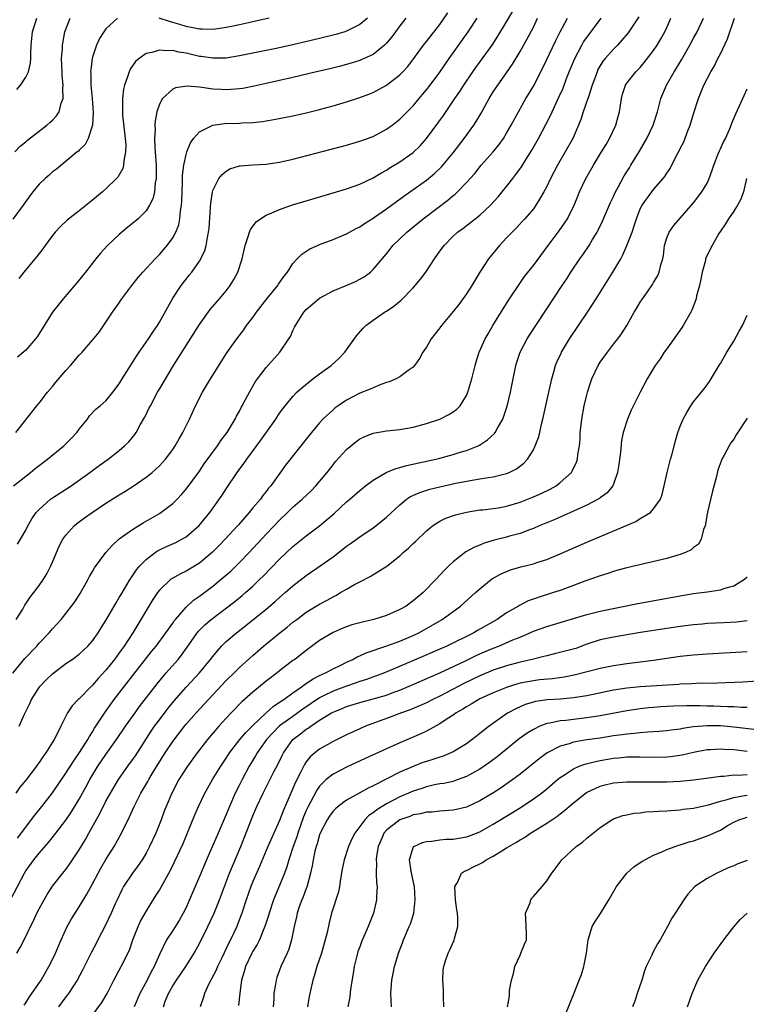
# Model space of a CAD drawing. Units: inches. Extents: x 2565000 to 2568000, y 1509000 to 1512000.
# Drawn here: x 2565936 to 2566045, y 1509397 to 1509545 of the extents above; entities that cross this region are included whole.
import ezdxf

# ---------------------------------------------------------------- set-up
doc = ezdxf.new("R2010")
doc.units = ezdxf.units.IN
doc.header["$MEASUREMENT"] = 0
doc.layers.add('LD25651509_2ft', color=73, linetype='Continuous')

msp = doc.modelspace()

# ---------------------------------------------------------------- linework, layer by layer
at = {"layer": 'LD25651509_2ft'}
for points, elevation in [([(2565935.49, 1509483), (2565938.66, 1509487), (2565939, 1509487.39), (2565940.24, 1509489), (2565941, 1509489.86), (2565941.5, 1509490.5), (2565943, 1509492.27), (2565943.7, 1509493), (2565945, 1509494.58), (2565945.43, 1509495), (2565947, 1509496.82), (2565947.97, 1509498.03), (2565949, 1509499.48), (2565950, 1509501), (2565951, 1509502.4), (2565951.4, 1509503), (2565952.89, 1509505), (2565953.81, 1509506.19), (2565954.52, 1509507), (2565956.35, 1509509), (2565957, 1509509.64), (2565958.17, 1509511), (2565959, 1509512.14), (2565959.46, 1509513), (2565959.9, 1509514.1), (2565960.08, 1509515), (2565960.19, 1509516.19), (2565960.34, 1509517), (2565960.38, 1509517.62), (2565960.41, 1509519), (2565960.46, 1509520.46), (2565960.48, 1509521.52), (2565960.67, 1509523), (2565961, 1509524.59), (2565961.12, 1509525), (2565961.64, 1509526.36), (2565962.13, 1509527), (2565963, 1509527.98), (2565965, 1509528.99), (2565966.77, 1509529.23), (2565969, 1509529.29), (2565969.33, 1509529.33), (2565971, 1509529.41), (2565972.44, 1509529.56), (2565973, 1509529.66), (2565974.16, 1509529.84), (2565977, 1509530.41), (2565979, 1509530.86), (2565981, 1509531.36), (2565983, 1509531.91), (2565985, 1509532.49), (2565987, 1509533.13), (2565988.35, 1509533.65), (2565989, 1509533.91), (2565991, 1509534.99), (2565993, 1509536.52), (2565993.47, 1509537), (2565994.19, 1509537.81), (2565995.34, 1509539.34), (2565996.56, 1509541), (2565997, 1509541.53), (2565999, 1509544.06), (2566000.2, 1509545.8)], 10034), ([(2565935.76, 1509466.24), (2565936.22, 1509467), (2565937, 1509468.36), (2565937.32, 1509469), (2565937.93, 1509470.07), (2565938.57, 1509471), (2565939, 1509471.47), (2565940.71, 1509473), (2565941, 1509473.21), (2565943.77, 1509475), (2565946.61, 1509477), (2565947.97, 1509478.03), (2565949.33, 1509479), (2565951, 1509480.31), (2565951.79, 1509481), (2565952.41, 1509481.59), (2565953.31, 1509482.69), (2565953.52, 1509483), (2565954.14, 1509484.14), (2565954.78, 1509485.22), (2565955, 1509485.7), (2565955.44, 1509486.56), (2565955.65, 1509487), (2565956.74, 1509489), (2565957, 1509489.45), (2565959.12, 1509493), (2565963, 1509499.17), (2565964.61, 1509501.39), (2565966.01, 1509503), (2565967, 1509504.21), (2565967.61, 1509505), (2565968.13, 1509505.87), (2565968.73, 1509507), (2565969.41, 1509509), (2565969.86, 1509511), (2565970.31, 1509512.31), (2565970.49, 1509513), (2565970.63, 1509513.37), (2565971.49, 1509514.51), (2565972.16, 1509515), (2565973, 1509515.52), (2565973.85, 1509515.85), (2565975, 1509516.37), (2565976.95, 1509517.05), (2565978.48, 1509517.52), (2565983, 1509518.85), (2565985, 1509519.46), (2565987, 1509520.18), (2565989, 1509521.11), (2565990.17, 1509521.83), (2565991, 1509522.27), (2565991.43, 1509522.57), (2565993, 1509523.52), (2565995, 1509524.91), (2565996.07, 1509525.93), (2565997.01, 1509527), (2565998.71, 1509529.29), (2565999.54, 1509530.46), (2566001.24, 1509533), (2566001.97, 1509534.03), (2566002.59, 1509535), (2566003.93, 1509537), (2566004.37, 1509537.63), (2566006.81, 1509541), (2566007.68, 1509542.32), (2566009, 1509544.48), (2566009.92, 1509546.08)], 10038), ([(2565934.73, 1509413), (2565936.79, 1509417), (2565937, 1509417.33), (2565938.21, 1509419), (2565939, 1509420), (2565940.4, 1509421.6), (2565941.51, 1509423), (2565943, 1509424.93), (2565943.84, 1509426.16), (2565945, 1509428.06), (2565946.03, 1509429.97), (2565946.57, 1509431), (2565947.8, 1509433), (2565949, 1509434.75), (2565950.59, 1509437), (2565951.94, 1509439), (2565953.36, 1509441), (2565954.05, 1509441.95), (2565956.65, 1509445.35), (2565958.04, 1509447), (2565959.8, 1509449), (2565960.34, 1509449.66), (2565961.18, 1509450.82), (2565962.83, 1509453.17), (2565963.81, 1509454.19), (2565964.75, 1509455), (2565968.3, 1509457.7), (2565969.41, 1509458.59), (2565969.9, 1509459), (2565971, 1509459.99), (2565972.06, 1509461), (2565972.53, 1509461.47), (2565975, 1509464.04), (2565977, 1509465.92), (2565979, 1509467.5), (2565981, 1509468.99), (2565983.15, 1509470.85), (2565985, 1509472.58), (2565985.51, 1509473), (2565987, 1509474.31), (2565987.86, 1509475), (2565989, 1509475.86), (2565990.96, 1509477), (2565992.41, 1509477.59), (2565993, 1509477.72), (2565993.98, 1509478.02), (2565998.39, 1509479), (2565999, 1509479.15), (2566001, 1509479.7), (2566002.02, 1509480.02), (2566003, 1509480.31), (2566004.75, 1509481), (2566004.92, 1509481.08), (2566006.14, 1509481.86), (2566007.18, 1509482.82), (2566007.3, 1509483), (2566007.63, 1509483.63), (2566008.43, 1509485), (2566008.6, 1509485.41), (2566009.08, 1509486.92), (2566009.6, 1509489), (2566010, 1509491), (2566010.37, 1509493), (2566010.5, 1509493.5), (2566011, 1509495), (2566012.05, 1509497), (2566012.42, 1509497.58), (2566017.3, 1509505), (2566017.99, 1509506.01), (2566018.62, 1509507), (2566019.97, 1509509), (2566020.41, 1509509.59), (2566021.36, 1509511), (2566021.86, 1509511.86), (2566022.56, 1509513), (2566022.71, 1509513.29), (2566023.36, 1509514.64), (2566024.56, 1509517.44), (2566025, 1509518.32), (2566025.31, 1509519), (2566025.72, 1509519.72), (2566026.61, 1509521.39), (2566027.37, 1509522.63), (2566027.61, 1509523), (2566028.88, 1509525.12), (2566029.98, 1509527), (2566030.94, 1509529), (2566031.59, 1509531), (2566032.11, 1509533), (2566032.91, 1509535), (2566034.08, 1509537), (2566034.44, 1509537.56), (2566035.2, 1509538.8), (2566036.44, 1509541), (2566037, 1509542.05), (2566037.53, 1509543), (2566038.49, 1509545)], 10050), ([(2565935.07, 1509446.93), (2565936.88, 1509449.12), (2565938.63, 1509451), (2565939, 1509451.43), (2565940.5, 1509453), (2565941, 1509453.59), (2565942.29, 1509455), (2565943, 1509455.88), (2565943.86, 1509457), (2565944.35, 1509457.65), (2565945.14, 1509458.86), (2565946.35, 1509461), (2565946.56, 1509461.44), (2565947, 1509462.16), (2565947.3, 1509462.7), (2565949, 1509464.99), (2565949.92, 1509466.08), (2565951, 1509467.04), (2565953, 1509468.48), (2565954.56, 1509469.44), (2565957, 1509470.85), (2565957.24, 1509471), (2565959, 1509472.34), (2565959.67, 1509473), (2565960.32, 1509473.68), (2565961, 1509474.48), (2565963, 1509477.21), (2565963.73, 1509478.27), (2565965.73, 1509481), (2565966.22, 1509481.78), (2565967.13, 1509483), (2565968.34, 1509485), (2565968.56, 1509485.44), (2565969, 1509486.2), (2565969.27, 1509486.73), (2565969.42, 1509487), (2565969.92, 1509487.92), (2565970.48, 1509489), (2565971.4, 1509490.6), (2565971.68, 1509491), (2565973, 1509492.73), (2565975.05, 1509495), (2565976.41, 1509497), (2565976.63, 1509497.37), (2565977, 1509498.27), (2565977.25, 1509498.75), (2565977.36, 1509499), (2565978.62, 1509501), (2565979, 1509501.4), (2565981, 1509503.08), (2565983, 1509504.17), (2565984.99, 1509504.99), (2565986.39, 1509505.61), (2565987, 1509505.92), (2565987.69, 1509506.31), (2565988.6, 1509507), (2565989, 1509507.37), (2565991, 1509509.74), (2565991.56, 1509510.44), (2565991.98, 1509511), (2565994.03, 1509513), (2565996.5, 1509515), (2566000.21, 1509517.79), (2566001, 1509518.45), (2566001.31, 1509518.69), (2566001.64, 1509519), (2566003, 1509520.4), (2566003.53, 1509521), (2566004.22, 1509521.78), (2566005.2, 1509523), (2566006.99, 1509525), (2566007.88, 1509526.12), (2566008.52, 1509527), (2566009, 1509527.79), (2566009.68, 1509529), (2566010.75, 1509531), (2566011.89, 1509533), (2566012.32, 1509533.68), (2566013, 1509534.84), (2566014.4, 1509537.61), (2566016.34, 1509541.66), (2566017.01, 1509542.99), (2566018.1, 1509545)], 10042), ([(2565950.73, 1509545), (2565949, 1509543.43), (2565948.67, 1509543), (2565948.03, 1509541.97), (2565947.6, 1509541), (2565947, 1509539.19), (2565946.95, 1509539), (2565946.72, 1509537.28), (2565946.71, 1509537), (2565946.73, 1509536.73), (2565946.75, 1509535), (2565946.96, 1509533), (2565947.11, 1509530.89), (2565947.01, 1509529), (2565946.34, 1509527), (2565945.87, 1509526.13), (2565945, 1509525.27), (2565944.87, 1509525.13), (2565944.7, 1509525), (2565941.59, 1509522.41), (2565941, 1509522), (2565940.49, 1509521.51), (2565939.88, 1509521), (2565939, 1509520.15), (2565938.04, 1509519), (2565937.59, 1509518.41), (2565936.6, 1509517), (2565935.07, 1509514.93)], 10028), ([(2565935.17, 1509475), (2565937, 1509476.46), (2565937.72, 1509477), (2565938.42, 1509477.58), (2565940.27, 1509479), (2565942.69, 1509481), (2565943, 1509481.29), (2565943.86, 1509482.14), (2565944.65, 1509483), (2565945, 1509483.5), (2565946.23, 1509485), (2565946.53, 1509485.47), (2565947.5, 1509486.5), (2565948.15, 1509487), (2565949, 1509487.7), (2565950.04, 1509489), (2565951, 1509490.25), (2565951.44, 1509491), (2565952.81, 1509493.19), (2565953, 1509493.47), (2565953.59, 1509494.41), (2565953.99, 1509495), (2565955.37, 1509497), (2565956, 1509498), (2565956.71, 1509499), (2565957, 1509499.48), (2565959, 1509503.08), (2565960.28, 1509505), (2565961, 1509505.94), (2565961.48, 1509506.52), (2565961.85, 1509507), (2565963, 1509508.63), (2565963.22, 1509509), (2565963.79, 1509510.21), (2565964.01, 1509511), (2565964.2, 1509512.2), (2565964.38, 1509513), (2565964.44, 1509513.56), (2565964.66, 1509516.66), (2565964.69, 1509517.31), (2565964.94, 1509519), (2565965, 1509519.2), (2565965.9, 1509521), (2565966.38, 1509521.62), (2565967, 1509522.13), (2565967.56, 1509522.44), (2565969, 1509522.89), (2565969.09, 1509522.91), (2565971, 1509523.04), (2565973, 1509523.14), (2565975, 1509523.45), (2565977, 1509523.93), (2565985, 1509526.03), (2565987, 1509526.59), (2565989, 1509527.32), (2565991, 1509528.38), (2565991.86, 1509529), (2565993, 1509529.89), (2565993.56, 1509530.44), (2565994.08, 1509531), (2565995, 1509531.91), (2565995.89, 1509533), (2565996.41, 1509533.59), (2565997, 1509534.28), (2565997.56, 1509535), (2565999, 1509536.94), (2566000.41, 1509539), (2566003.25, 1509543), (2566004.6, 1509545)], 10036), ([(2565935.38, 1509525), (2565936.15, 1509525.85), (2565937, 1509526.52), (2565937.24, 1509526.76), (2565940.15, 1509529), (2565940.61, 1509529.39), (2565941, 1509529.75), (2565941.6, 1509530.4), (2565941.98, 1509531), (2565942.31, 1509532.31), (2565942.58, 1509533), (2565942.53, 1509534.53), (2565942.59, 1509535), (2565942.45, 1509536.45), (2565942.45, 1509537), (2565942.37, 1509539), (2565942.48, 1509540.48), (2565942.48, 1509541), (2565942.86, 1509543), (2565943.67, 1509545)], 10026), ([(2566028.79, 1509545.21), (2566027.17, 1509542.83), (2566026.27, 1509541.73), (2566025.6, 1509541), (2566025, 1509540.4), (2566023.76, 1509539), (2566023.42, 1509538.58), (2566022.67, 1509537.33), (2566022.53, 1509537), (2566022.29, 1509536.29), (2566021.82, 1509535), (2566021.24, 1509533.24), (2566021.18, 1509533), (2566020.47, 1509531), (2566020.13, 1509529.87), (2566019.77, 1509529), (2566018.9, 1509527), (2566017.78, 1509525), (2566016.6, 1509523), (2566015.56, 1509521), (2566015, 1509519.82), (2566014.57, 1509519), (2566013.9, 1509517.9), (2566013.38, 1509517), (2566013, 1509516.49), (2566011.72, 1509515), (2566011.38, 1509514.62), (2566010.41, 1509513.59), (2566009.82, 1509513), (2566009, 1509512.11), (2566007.95, 1509511), (2566006.28, 1509509), (2566004.97, 1509507), (2566003.77, 1509505), (2566003, 1509503.76), (2566001.83, 1509502.17), (2566001, 1509501.1), (2565999.24, 1509499), (2565999, 1509498.67), (2565997.72, 1509497), (2565997, 1509495.78), (2565996.47, 1509495), (2565995.93, 1509494.07), (2565995.21, 1509493), (2565995, 1509492.77), (2565994.26, 1509492.26), (2565993, 1509491.33), (2565992.44, 1509491), (2565991.43, 1509490.57), (2565991, 1509490.45), (2565990.18, 1509490.18), (2565989, 1509489.68), (2565988.55, 1509489.45), (2565987, 1509488.85), (2565985, 1509487.82), (2565983.76, 1509487), (2565983.33, 1509486.67), (2565983, 1509486.4), (2565981.5, 1509485), (2565981, 1509484.45), (2565979.77, 1509483), (2565978.18, 1509481), (2565975.91, 1509478.09), (2565973.67, 1509475), (2565973.35, 1509474.65), (2565973, 1509474.17), (2565972.47, 1509473.53), (2565972.12, 1509473), (2565971, 1509471.68), (2565970.45, 1509471), (2565968.83, 1509469.17), (2565968.69, 1509469), (2565966.87, 1509467), (2565965.95, 1509466.05), (2565964.95, 1509465.05), (2565963, 1509463.43), (2565961, 1509462.21), (2565960.16, 1509461.84), (2565959, 1509461.19), (2565958.72, 1509461), (2565957, 1509459.39), (2565956.72, 1509459), (2565956.04, 1509457.96), (2565954.25, 1509455), (2565953.76, 1509454.24), (2565953.01, 1509453), (2565951.73, 1509451), (2565951, 1509449.97), (2565950.29, 1509449), (2565949, 1509447.4), (2565947.84, 1509446.16), (2565947, 1509445.15), (2565946.83, 1509445), (2565945, 1509443.12), (2565944.86, 1509443), (2565943.94, 1509442.06), (2565943.27, 1509441), (2565943, 1509440.5), (2565942.25, 1509439), (2565941.54, 1509437.54), (2565941.25, 1509437), (2565940.01, 1509435), (2565939.57, 1509434.43), (2565939, 1509433.56), (2565938.75, 1509433.25), (2565938.59, 1509433), (2565937, 1509430.94), (2565936.12, 1509429.88), (2565935.49, 1509429)], 10046), ([(2565935.56, 1509455), (2565936.54, 1509456.54), (2565936.88, 1509457.12), (2565937.67, 1509458.33), (2565938.2, 1509459), (2565939, 1509460.08), (2565939.64, 1509461), (2565940.17, 1509461.83), (2565940.74, 1509463), (2565941, 1509463.59), (2565941.58, 1509465), (2565942.02, 1509465.98), (2565942.56, 1509467), (2565943, 1509467.63), (2565944.25, 1509469), (2565944.65, 1509469.35), (2565945.8, 1509470.2), (2565946.93, 1509471), (2565949, 1509472.38), (2565951, 1509473.66), (2565951.83, 1509474.17), (2565953.06, 1509474.94), (2565955, 1509476.28), (2565955.9, 1509477), (2565956.49, 1509477.51), (2565957, 1509478.01), (2565957.91, 1509479), (2565959, 1509480.46), (2565959.37, 1509481), (2565959.95, 1509482.05), (2565960.52, 1509483), (2565961.5, 1509485), (2565962.43, 1509487), (2565963.46, 1509489), (2565964.64, 1509491), (2565965, 1509491.58), (2565967.1, 1509494.9), (2565968.58, 1509497), (2565969.63, 1509498.37), (2565970.07, 1509499), (2565971, 1509500.22), (2565971.54, 1509501), (2565973.07, 1509503), (2565974.73, 1509505), (2565974.83, 1509505.17), (2565975.66, 1509506.34), (2565976.2, 1509507), (2565977, 1509508.27), (2565977.63, 1509509), (2565978.31, 1509509.69), (2565979.53, 1509510.47), (2565980.67, 1509511), (2565981, 1509511.14), (2565983, 1509511.87), (2565985, 1509512.73), (2565985.45, 1509513), (2565986.46, 1509513.54), (2565987, 1509513.78), (2565987.72, 1509514.28), (2565989, 1509515.07), (2565989.23, 1509515.23), (2565991, 1509516.47), (2565993.61, 1509518.39), (2565997, 1509520.79), (2565998.22, 1509521.78), (2565999.25, 1509522.75), (2566001, 1509524.88), (2566002.65, 1509527), (2566004.1, 1509529), (2566004.45, 1509529.55), (2566005.19, 1509530.81), (2566006.4, 1509533), (2566007, 1509533.97), (2566007.67, 1509535), (2566009, 1509536.86), (2566009.88, 1509538.12), (2566011, 1509540.01), (2566012.09, 1509541.91), (2566013, 1509543.7), (2566013.62, 1509545)], 10040), ([(2565935.65, 1509405), (2565936.15, 1509405.85), (2565937, 1509407.5), (2565937.69, 1509409), (2565938.14, 1509409.86), (2565938.67, 1509411), (2565939, 1509411.64), (2565939.75, 1509413), (2565940.21, 1509413.79), (2565941, 1509415.03), (2565942.53, 1509417), (2565942.75, 1509417.25), (2565943, 1509417.57), (2565943.6, 1509418.4), (2565945, 1509420.49), (2565945.94, 1509422.06), (2565946.44, 1509423), (2565948.07, 1509425.93), (2565949, 1509427.77), (2565949.67, 1509429), (2565950.87, 1509431), (2565952.28, 1509433), (2565953, 1509433.99), (2565953.41, 1509434.59), (2565955.76, 1509438.24), (2565956.29, 1509439), (2565957, 1509439.98), (2565958.31, 1509441.69), (2565959.2, 1509442.8), (2565961, 1509444.86), (2565963.01, 1509447), (2565964.68, 1509449), (2565965, 1509449.43), (2565965.69, 1509450.31), (2565966.32, 1509451), (2565967, 1509451.67), (2565968.54, 1509453), (2565969.93, 1509454.07), (2565973, 1509456.53), (2565974.34, 1509457.66), (2565975, 1509458.29), (2565975.84, 1509459), (2565977, 1509460.04), (2565979, 1509461.56), (2565981.1, 1509463), (2565983, 1509464.38), (2565984.48, 1509465.52), (2565985, 1509465.94), (2565985.63, 1509466.37), (2565987, 1509467.36), (2565989, 1509468.69), (2565989.4, 1509469), (2565991, 1509470.29), (2565993, 1509472.17), (2565994.02, 1509473), (2565994.61, 1509473.39), (2565995.98, 1509474.01), (2565997.52, 1509474.48), (2565999, 1509474.85), (2566001.38, 1509475.38), (2566003.86, 1509475.86), (2566005, 1509476.02), (2566006.25, 1509476.25), (2566007, 1509476.33), (2566008.8, 1509476.8), (2566009, 1509476.84), (2566009.4, 1509477), (2566010.47, 1509477.53), (2566011.59, 1509478.41), (2566012.13, 1509479), (2566013, 1509480.4), (2566013.29, 1509481), (2566013.75, 1509482.25), (2566013.95, 1509483), (2566014.23, 1509484.23), (2566014.43, 1509485), (2566015.33, 1509489), (2566015.75, 1509491), (2566016.05, 1509492.05), (2566016.3, 1509493), (2566016.5, 1509493.5), (2566017.14, 1509494.86), (2566017.21, 1509495), (2566018.42, 1509497), (2566019.75, 1509499), (2566021.1, 1509501), (2566022.38, 1509503), (2566024.92, 1509507), (2566026.08, 1509509), (2566026.41, 1509509.59), (2566027.02, 1509510.98), (2566027.77, 1509513), (2566028.09, 1509513.91), (2566028.42, 1509515), (2566029, 1509516.47), (2566029.27, 1509517), (2566030.72, 1509519), (2566031, 1509519.35), (2566032.46, 1509521), (2566032.7, 1509521.3), (2566033, 1509521.83), (2566033.48, 1509522.52), (2566034.44, 1509524.44), (2566034.84, 1509525.16), (2566035, 1509525.51), (2566035.51, 1509526.49), (2566036.14, 1509528.15), (2566036.5, 1509529), (2566037, 1509530.69), (2566037.71, 1509533), (2566038.54, 1509535), (2566039.59, 1509537), (2566040.12, 1509537.88), (2566040.64, 1509539), (2566041, 1509539.69), (2566042.07, 1509541.93), (2566043.11, 1509545)], 10052), ([(2565935.67, 1509534.33), (2565936.19, 1509535), (2565937, 1509536.2), (2565937.39, 1509537), (2565937.72, 1509538.28), (2565937.76, 1509539), (2565937.75, 1509539.75), (2565937.82, 1509541), (2565938.03, 1509543), (2565938.66, 1509545)], 10024), ([(2565935.74, 1509422.26), (2565938.33, 1509425.67), (2565939.4, 1509427), (2565941, 1509429.04), (2565943, 1509431.95), (2565944.17, 1509433.83), (2565945.05, 1509435.05), (2565946.3, 1509437), (2565946.54, 1509437.46), (2565947, 1509438.15), (2565947.31, 1509438.69), (2565948.88, 1509441.12), (2565950.24, 1509443), (2565951.76, 1509445), (2565955.82, 1509450.18), (2565956.51, 1509451), (2565957.99, 1509453), (2565959, 1509454.44), (2565959.22, 1509454.78), (2565959.4, 1509455), (2565961, 1509456.85), (2565962.13, 1509457.87), (2565963, 1509458.47), (2565965, 1509459.98), (2565966.26, 1509461), (2565967.73, 1509462.27), (2565968.49, 1509463), (2565969, 1509463.51), (2565970.43, 1509465), (2565973, 1509467.77), (2565975, 1509469.88), (2565976.17, 1509471), (2565977, 1509471.82), (2565978.38, 1509473), (2565979.73, 1509474.27), (2565980.45, 1509475), (2565981, 1509475.64), (2565982.11, 1509477), (2565983, 1509478.16), (2565983.38, 1509478.62), (2565985, 1509480.42), (2565986.42, 1509481.58), (2565987, 1509482.01), (2565987.67, 1509482.33), (2565989, 1509482.89), (2565991, 1509483.22), (2565993, 1509483.41), (2565995, 1509483.79), (2565997, 1509484.35), (2565998.98, 1509485), (2566000.34, 1509485.66), (2566001, 1509486.09), (2566001.52, 1509486.48), (2566002.02, 1509487), (2566003, 1509488.54), (2566003.21, 1509489), (2566003.8, 1509491), (2566004.04, 1509492.04), (2566004.28, 1509493), (2566004.46, 1509493.54), (2566004.89, 1509495), (2566005.78, 1509497), (2566006.22, 1509497.78), (2566006.94, 1509499), (2566008.48, 1509501.51), (2566009.43, 1509503), (2566010.85, 1509505.15), (2566011.68, 1509506.32), (2566013, 1509508), (2566015.21, 1509511), (2566016.84, 1509513.16), (2566017.68, 1509514.32), (2566018.12, 1509515), (2566019.13, 1509517), (2566019.65, 1509518.35), (2566019.93, 1509519), (2566020.87, 1509521), (2566022, 1509523), (2566023.21, 1509525), (2566023.88, 1509526.12), (2566024.42, 1509527), (2566025.37, 1509529), (2566025.68, 1509530.32), (2566025.88, 1509531), (2566026.18, 1509533), (2566026.37, 1509533.63), (2566026.8, 1509535), (2566027, 1509535.31), (2566028.33, 1509537), (2566028.68, 1509537.32), (2566029, 1509537.66), (2566029.61, 1509538.39), (2566031, 1509540.17), (2566031.54, 1509541), (2566032.09, 1509541.91), (2566032.69, 1509543), (2566033, 1509543.65), (2566033.59, 1509545)], 10048), ([(2565993.88, 1509545), (2565993, 1509543.88), (2565992.35, 1509543), (2565991.79, 1509542.21), (2565991, 1509541.26), (2565990.73, 1509541), (2565989, 1509539.58), (2565987.23, 1509538.77), (2565987, 1509538.68), (2565985.72, 1509538.28), (2565984.14, 1509537.86), (2565982.54, 1509537.46), (2565980.54, 1509537), (2565977, 1509536.13), (2565973, 1509535.22), (2565971.18, 1509534.82), (2565969.49, 1509534.51), (2565969, 1509534.43), (2565967.68, 1509534.32), (2565967, 1509534.28), (2565966.32, 1509534.32), (2565965, 1509534.4), (2565963.35, 1509534.65), (2565963, 1509534.67), (2565961.14, 1509534.86), (2565959.4, 1509534.6), (2565959, 1509534.41), (2565957.46, 1509533), (2565957, 1509532.13), (2565956.62, 1509531), (2565956.36, 1509529.65), (2565956.32, 1509529), (2565956.35, 1509528.35), (2565956.28, 1509527), (2565956.32, 1509525.68), (2565956.39, 1509525), (2565956.51, 1509523), (2565956.53, 1509521.47), (2565956.51, 1509521), (2565956.38, 1509520.38), (2565956.26, 1509519), (2565956.02, 1509517.98), (2565955.54, 1509517), (2565955, 1509516.16), (2565953.84, 1509515), (2565953, 1509514.29), (2565952.28, 1509513.72), (2565951, 1509512.65), (2565949.26, 1509511), (2565948.18, 1509509.82), (2565947.5, 1509509), (2565945.93, 1509507), (2565944.62, 1509505.38), (2565944.31, 1509505), (2565942.58, 1509503), (2565941, 1509501), (2565938.69, 1509497.31), (2565938.45, 1509497), (2565937, 1509495.33), (2565935.76, 1509494.24)], 10032), ([(2565988.16, 1509545), (2565987, 1509544.06), (2565985, 1509543.07), (2565984.77, 1509543), (2565983.42, 1509542.58), (2565983, 1509542.47), (2565981, 1509541.96), (2565977, 1509541.02), (2565974.47, 1509540.47), (2565969, 1509539.36), (2565967, 1509539.05), (2565965, 1509539.01), (2565963.27, 1509539.27), (2565963, 1509539.3), (2565961.61, 1509539.61), (2565961, 1509539.77), (2565959.92, 1509539.92), (2565959, 1509540.16), (2565958.11, 1509540.11), (2565957, 1509540.25), (2565955.87, 1509539.87), (2565955, 1509539.72), (2565953.99, 1509539), (2565953.45, 1509538.55), (2565952.63, 1509537.37), (2565952.47, 1509537), (2565952.25, 1509536.25), (2565951.77, 1509535), (2565951.61, 1509534.39), (2565951.46, 1509533), (2565951.49, 1509531.49), (2565951.46, 1509531), (2565951.48, 1509530.52), (2565951.87, 1509527), (2565951.96, 1509526.04), (2565951.94, 1509525), (2565951.67, 1509523.67), (2565951.64, 1509523), (2565951.51, 1509522.49), (2565950.77, 1509521.23), (2565950.57, 1509521), (2565949, 1509519.45), (2565948.49, 1509519), (2565947, 1509517.76), (2565945, 1509516.16), (2565943.22, 1509514.78), (2565942.18, 1509513.82), (2565941.42, 1509513), (2565941, 1509512.5), (2565939.9, 1509511), (2565939.54, 1509510.46), (2565938.67, 1509509.33), (2565938.36, 1509509), (2565936.71, 1509507), (2565935.98, 1509506.03)], 10030), ([(2565936, 1509439), (2565936.81, 1509440.81), (2565937.59, 1509442.41), (2565937.86, 1509443), (2565939, 1509444.78), (2565939.17, 1509445), (2565940.06, 1509445.94), (2565941, 1509446.85), (2565943, 1509448.37), (2565943.92, 1509449), (2565945, 1509449.81), (2565946.29, 1509451), (2565947, 1509451.81), (2565947.84, 1509453), (2565948.28, 1509453.72), (2565949, 1509454.83), (2565950.51, 1509457.49), (2565951, 1509458.27), (2565951.26, 1509458.74), (2565952.64, 1509461), (2565952.78, 1509461.22), (2565953, 1509461.5), (2565953.59, 1509462.41), (2565954.08, 1509463), (2565955, 1509463.96), (2565956.36, 1509465), (2565956.73, 1509465.27), (2565957, 1509465.41), (2565958.08, 1509465.92), (2565959.47, 1509466.53), (2565960.38, 1509467), (2565961, 1509467.36), (2565962.96, 1509469.04), (2565964.55, 1509471), (2565966.39, 1509473.61), (2565967, 1509474.55), (2565968.65, 1509477), (2565969.65, 1509478.35), (2565970.08, 1509479), (2565972.18, 1509481.82), (2565974.43, 1509485), (2565975, 1509485.88), (2565975.47, 1509486.53), (2565975.84, 1509487), (2565977, 1509488.39), (2565977.6, 1509489), (2565978.32, 1509489.68), (2565979.42, 1509490.58), (2565979.99, 1509491), (2565981, 1509491.79), (2565982.72, 1509493), (2565983.9, 1509494.1), (2565984.79, 1509495), (2565986.54, 1509497.46), (2565987.46, 1509498.54), (2565987.91, 1509499), (2565989, 1509499.8), (2565990.71, 1509501), (2565991, 1509501.17), (2565992.1, 1509501.9), (2565993.19, 1509502.81), (2565995, 1509504.66), (2565995.32, 1509505), (2565996.08, 1509505.92), (2565996.91, 1509507), (2565998.22, 1509509), (2565999, 1509510.14), (2565999.62, 1509511), (2566001, 1509512.4), (2566001.66, 1509513), (2566002.45, 1509513.55), (2566003.59, 1509514.41), (2566005, 1509515.53), (2566006.56, 1509517), (2566007.73, 1509518.27), (2566008.34, 1509519), (2566009, 1509519.81), (2566009.92, 1509521), (2566010.4, 1509521.6), (2566011.23, 1509522.77), (2566011.93, 1509523.93), (2566012.76, 1509525.24), (2566013.75, 1509527), (2566014.88, 1509529.12), (2566015.56, 1509530.44), (2566015.8, 1509531), (2566016.83, 1509533.17), (2566017.44, 1509534.56), (2566017.97, 1509535.97), (2566018.38, 1509537), (2566019.19, 1509539), (2566020.27, 1509541), (2566020.53, 1509541.47), (2566021, 1509542.15), (2566023.17, 1509545)], 10044), ([(2565973.43, 1509545), (2565971, 1509544.46), (2565970.33, 1509544.33), (2565969, 1509544.03), (2565967.79, 1509543.79), (2565967, 1509543.61), (2565965.4, 1509543.4), (2565965, 1509543.34), (2565963.4, 1509543.4), (2565963, 1509543.4), (2565961, 1509543.8), (2565960.05, 1509544.05), (2565959, 1509544.39), (2565958.5, 1509544.5), (2565956.96, 1509545.04)], 10028), ([(2565936.77, 1509397.23), (2565937, 1509397.56), (2565937.54, 1509398.46), (2565937.93, 1509399), (2565939.28, 1509401), (2565940.47, 1509403), (2565941, 1509404.07), (2565941.44, 1509405), (2565942.28, 1509407), (2565943.22, 1509409), (2565943.86, 1509410.14), (2565944.37, 1509411), (2565945, 1509411.97), (2565946.14, 1509413.86), (2565947, 1509415.41), (2565947.82, 1509417), (2565948.25, 1509417.75), (2565949, 1509419.02), (2565950.23, 1509421), (2565951.32, 1509423), (2565951.62, 1509423.62), (2565952.31, 1509425), (2565952.55, 1509425.45), (2565953.24, 1509427), (2565954.24, 1509429), (2565954.53, 1509429.47), (2565955.27, 1509430.73), (2565955.4, 1509431), (2565955.99, 1509431.99), (2565957, 1509433.65), (2565957.85, 1509435), (2565959, 1509436.73), (2565960.75, 1509439), (2565961, 1509439.3), (2565962.49, 1509441), (2565965, 1509443.72), (2565967, 1509445.83), (2565968.21, 1509447), (2565969, 1509447.79), (2565971, 1509449.59), (2565972.6, 1509451), (2565975.05, 1509453), (2565976.15, 1509453.85), (2565977, 1509454.56), (2565977.56, 1509455), (2565979, 1509456.06), (2565981, 1509457.28), (2565982.12, 1509457.88), (2565983, 1509458.4), (2565983.42, 1509458.58), (2565984.13, 1509459), (2565985, 1509459.53), (2565986.24, 1509460.24), (2565987, 1509460.64), (2565988.57, 1509461.43), (2565991.04, 1509462.96), (2565993, 1509464.53), (2565993.52, 1509465), (2565994.32, 1509465.68), (2565995, 1509466.35), (2565995.34, 1509466.66), (2565997, 1509468.27), (2565997.9, 1509469), (2565999, 1509469.71), (2565999.87, 1509470.13), (2566001.34, 1509470.66), (2566003, 1509471.06), (2566005, 1509471.38), (2566005.41, 1509471.41), (2566007, 1509471.61), (2566007.71, 1509471.71), (2566009, 1509471.94), (2566011, 1509472.53), (2566012.77, 1509473.23), (2566014.16, 1509473.84), (2566015.5, 1509474.5), (2566016.4, 1509475), (2566017, 1509475.48), (2566018.71, 1509477), (2566018.82, 1509477.18), (2566019.47, 1509478.53), (2566019.63, 1509479), (2566019.68, 1509479.68), (2566019.89, 1509481), (2566020, 1509482), (2566020.03, 1509483), (2566020.14, 1509484.14), (2566020.25, 1509485), (2566020.61, 1509487), (2566021, 1509488.63), (2566021.1, 1509489), (2566021.57, 1509490.43), (2566021.77, 1509491), (2566022.7, 1509493), (2566023, 1509493.51), (2566024.08, 1509495), (2566025, 1509496.2), (2566025.64, 1509497), (2566026.22, 1509497.78), (2566026.98, 1509499), (2566028.07, 1509501), (2566028.45, 1509501.55), (2566029, 1509502.52), (2566029.32, 1509503), (2566030.07, 1509504.07), (2566030.85, 1509505.15), (2566031, 1509505.42), (2566031.59, 1509506.41), (2566031.85, 1509507), (2566032.1, 1509508.1), (2566032.38, 1509509), (2566032.49, 1509509.51), (2566032.66, 1509511), (2566033, 1509512.11), (2566033.34, 1509513), (2566034.02, 1509513.98), (2566035, 1509515.07), (2566037, 1509517.36), (2566038.24, 1509519), (2566039, 1509520.3), (2566039.32, 1509521), (2566039.76, 1509522.24), (2566040, 1509523), (2566040.69, 1509524.69), (2566040.85, 1509525.15), (2566041, 1509525.44), (2566041.48, 1509526.52), (2566041.77, 1509527), (2566042.36, 1509528.36), (2566042.61, 1509529), (2566042.71, 1509529.29), (2566043.3, 1509530.7), (2566044.57, 1509533.43), (2566045, 1509534.44)], 10054), ([(2566044.89, 1509521), (2566044.45, 1509519), (2566044.06, 1509517.94), (2566043.59, 1509517), (2566043, 1509516.1), (2566042.22, 1509515), (2566041.78, 1509514.22), (2566041, 1509513.12), (2566040.77, 1509512.77), (2566039.75, 1509511), (2566039, 1509509.55), (2566038.79, 1509509), (2566038.75, 1509508.75), (2566038.29, 1509507), (2566038.08, 1509505.92), (2566037.86, 1509505), (2566037.45, 1509503.45), (2566037.37, 1509503), (2566036.71, 1509501.29), (2566036.58, 1509501), (2566035.42, 1509499), (2566035.26, 1509498.74), (2566033, 1509495.5), (2566032.61, 1509495), (2566031.97, 1509494.03), (2566031.22, 1509493), (2566030.05, 1509491), (2566028.98, 1509489.02), (2566027.65, 1509486.35), (2566027.09, 1509485), (2566026.46, 1509483), (2566026.2, 1509481.8), (2566026.04, 1509480.04), (2566025.8, 1509478.2), (2566025.61, 1509477), (2566025, 1509475.26), (2566024.89, 1509475), (2566024.05, 1509473.95), (2566023, 1509473.22), (2566022.88, 1509473.12), (2566022.68, 1509473), (2566021, 1509472.12), (2566019, 1509471.19), (2566017.48, 1509470.52), (2566016.09, 1509469.91), (2566013.87, 1509469), (2566013, 1509468.62), (2566012.42, 1509468.42), (2566011, 1509467.87), (2566009.45, 1509467.45), (2566009, 1509467.31), (2566007.15, 1509466.85), (2566005.61, 1509466.39), (2566005, 1509466.13), (2566004.19, 1509465.81), (2566002.91, 1509465.09), (2566001, 1509463.61), (2566000.34, 1509463), (2565999.66, 1509462.34), (2565998.44, 1509461), (2565996.49, 1509459), (2565995, 1509457.76), (2565993.94, 1509457), (2565993, 1509456.46), (2565991, 1509455.6), (2565989.1, 1509455), (2565987.4, 1509454.6), (2565985.84, 1509454.16), (2565985, 1509453.88), (2565984.37, 1509453.63), (2565983, 1509453.05), (2565981, 1509451.82), (2565979, 1509450.34), (2565977.26, 1509449), (2565977, 1509448.82), (2565975, 1509447.31), (2565974.62, 1509447), (2565973, 1509445.75), (2565971, 1509444.1), (2565969.35, 1509442.65), (2565967.73, 1509441), (2565967, 1509440.22), (2565965.89, 1509439), (2565964.2, 1509437), (2565962.67, 1509435), (2565961.19, 1509433), (2565959.93, 1509431), (2565958.85, 1509429), (2565958.01, 1509427), (2565957.73, 1509426.27), (2565957.27, 1509425), (2565956.46, 1509423), (2565955.54, 1509421), (2565955, 1509419.97), (2565954.42, 1509419), (2565953.84, 1509418.16), (2565952.98, 1509417), (2565951.65, 1509415), (2565951.42, 1509414.58), (2565950.67, 1509413), (2565950.4, 1509412.4), (2565949.8, 1509411), (2565948.9, 1509409.1), (2565947.81, 1509407), (2565947.52, 1509406.48), (2565946.84, 1509405.16), (2565946.55, 1509404.55), (2565945.51, 1509402.49), (2565944.71, 1509401), (2565943.42, 1509399), (2565943.24, 1509398.76), (2565943, 1509398.48), (2565941.88, 1509397)], 10056), ([(2565947, 1509395.75), (2565948.37, 1509397.63), (2565949.17, 1509399), (2565950.18, 1509401), (2565951.26, 1509403), (2565952.51, 1509405.49), (2565953.05, 1509407), (2565953.85, 1509409), (2565954.19, 1509409.8), (2565955, 1509411.27), (2565956.44, 1509413.56), (2565957, 1509414.46), (2565957.31, 1509415), (2565958.63, 1509417.37), (2565959.29, 1509418.71), (2565960.54, 1509421.46), (2565962.29, 1509425.71), (2565962.86, 1509427), (2565963.82, 1509429), (2565964.24, 1509429.76), (2565964.98, 1509431), (2565966.21, 1509433), (2565967, 1509434.2), (2565967.5, 1509435), (2565969.06, 1509437), (2565969.94, 1509438.06), (2565971, 1509439.12), (2565972.98, 1509441.02), (2565974.04, 1509441.96), (2565975, 1509442.58), (2565975.24, 1509442.76), (2565975.62, 1509443), (2565977, 1509444.01), (2565978.43, 1509445), (2565978.75, 1509445.25), (2565979, 1509445.4), (2565979.93, 1509446.07), (2565981, 1509446.6), (2565981.9, 1509447), (2565983, 1509447.61), (2565984.15, 1509448.15), (2565985, 1509448.57), (2565985.97, 1509449), (2565986.63, 1509449.37), (2565987, 1509449.53), (2565987.99, 1509450.01), (2565991.05, 1509451.05), (2565993, 1509451.76), (2565995, 1509452.61), (2565995.86, 1509453), (2565997, 1509453.62), (2565999.36, 1509455), (2566002.08, 1509457), (2566004.36, 1509459), (2566005, 1509459.59), (2566006.75, 1509461), (2566007, 1509461.17), (2566008.16, 1509461.84), (2566009.58, 1509462.42), (2566011.14, 1509462.86), (2566013, 1509463.33), (2566013.52, 1509463.52), (2566015, 1509463.99), (2566017, 1509464.82), (2566021, 1509466.58), (2566028.33, 1509469.67), (2566029, 1509470.09), (2566030.52, 1509471), (2566031, 1509471.53), (2566032.02, 1509473), (2566032.28, 1509473.72), (2566032.61, 1509475), (2566033.04, 1509477), (2566033.55, 1509479), (2566033.77, 1509479.77), (2566034.26, 1509481.74), (2566034.65, 1509483), (2566035, 1509483.95), (2566035.41, 1509485), (2566036, 1509486), (2566036.6, 1509487), (2566037, 1509487.55), (2566038.54, 1509489.46), (2566039, 1509490.13), (2566039.37, 1509490.63), (2566040.87, 1509493.13), (2566041, 1509493.31), (2566041.96, 1509495), (2566043, 1509496.65), (2566043.83, 1509498.17), (2566044.33, 1509499), (2566045, 1509500.55)], 10058), ([(2566045, 1509485.11), (2566043.39, 1509482.61), (2566043, 1509481.97), (2566042.59, 1509481.41), (2566042.33, 1509481), (2566041.57, 1509479.57), (2566041.24, 1509479), (2566041.17, 1509478.83), (2566040.64, 1509477.36), (2566040.4, 1509476.4), (2566039.8, 1509474.2), (2566039.05, 1509471.05), (2566038.7, 1509469), (2566038.47, 1509468.47), (2566038.13, 1509467), (2566037.72, 1509466.28), (2566037, 1509465.76), (2566036.61, 1509465.39), (2566035.77, 1509465), (2566035, 1509464.71), (2566034.61, 1509464.61), (2566033, 1509464.14), (2566027, 1509462.74), (2566025.65, 1509462.35), (2566025, 1509462.19), (2566024.13, 1509461.87), (2566023, 1509461.54), (2566020.72, 1509460.72), (2566019, 1509460.06), (2566017, 1509459.32), (2566016.03, 1509459), (2566013.7, 1509458.3), (2566012.24, 1509457.76), (2566010.91, 1509457.09), (2566010.77, 1509457), (2566009, 1509455.97), (2566007.6, 1509455), (2566004.66, 1509453.34), (2566004.1, 1509453), (2566000.02, 1509451), (2565994.69, 1509448.69), (2565990.69, 1509447), (2565988, 1509446), (2565987, 1509445.7), (2565986.49, 1509445.51), (2565985, 1509445.02), (2565983, 1509444.27), (2565981.5, 1509443.5), (2565981, 1509443.26), (2565978.46, 1509441.54), (2565977.74, 1509441), (2565977, 1509440.48), (2565975, 1509439.04), (2565973.06, 1509437), (2565971.63, 1509435), (2565971.41, 1509434.59), (2565970.43, 1509433), (2565969.39, 1509431), (2565969, 1509430.21), (2565968.37, 1509429), (2565967.49, 1509427), (2565967, 1509425.77), (2565965.83, 1509423), (2565964.07, 1509419), (2565963, 1509416.48), (2565962.34, 1509415), (2565961, 1509411.85), (2565960.58, 1509411), (2565960, 1509410), (2565959, 1509408.4), (2565958.08, 1509407), (2565957, 1509404.81), (2565956.24, 1509403), (2565955.79, 1509402.21), (2565955.19, 1509401), (2565954.1, 1509399), (2565953.25, 1509397)], 10060), ([(2565957.61, 1509397), (2565957.94, 1509397.94), (2565958.36, 1509399), (2565959, 1509400.12), (2565959.56, 1509401), (2565960.95, 1509403), (2565962.19, 1509405), (2565963, 1509406.47), (2565964.26, 1509409), (2565965.19, 1509411), (2565965.99, 1509413), (2565967.5, 1509417), (2565967.93, 1509418.07), (2565969.18, 1509421), (2565971, 1509425.57), (2565971.61, 1509427), (2565972.53, 1509429), (2565974.16, 1509432.16), (2565974.75, 1509433.25), (2565975.39, 1509434.61), (2565975.59, 1509435), (2565977.01, 1509437), (2565978.15, 1509437.85), (2565979, 1509438.54), (2565979.29, 1509438.71), (2565979.66, 1509439), (2565981, 1509439.89), (2565982.79, 1509441), (2565983, 1509441.12), (2565984.35, 1509441.65), (2565985, 1509441.93), (2565987, 1509442.57), (2565991, 1509443.67), (2565992.09, 1509444.09), (2565993, 1509444.41), (2565994.4, 1509445), (2565999.01, 1509447.01), (2566002.74, 1509448.74), (2566004.43, 1509449.57), (2566005, 1509449.82), (2566007, 1509450.69), (2566007.82, 1509451), (2566009.93, 1509451.93), (2566011, 1509452.36), (2566012.49, 1509453), (2566013, 1509453.24), (2566015, 1509453.95), (2566017, 1509454.52), (2566021, 1509455.73), (2566023, 1509456.22), (2566028.63, 1509457.37), (2566035, 1509458.55), (2566037, 1509458.87), (2566039, 1509459.12), (2566041, 1509459.41), (2566041.65, 1509459.65), (2566043, 1509460.03), (2566044.6, 1509461), (2566044.82, 1509461.18), (2566045, 1509461.36)], 10062), ([(2566045, 1509454.78), (2566043.4, 1509454.6), (2566041.52, 1509454.48), (2566039, 1509454.36), (2566038.3, 1509454.3), (2566037, 1509454.19), (2566035, 1509453.95), (2566033, 1509453.65), (2566029.02, 1509453.02), (2566025, 1509452.36), (2566023, 1509451.93), (2566021, 1509451.27), (2566019.34, 1509450.66), (2566017.78, 1509450.22), (2566016.18, 1509449.82), (2566015, 1509449.55), (2566014.57, 1509449.43), (2566012.8, 1509449), (2566011, 1509448.59), (2566009, 1509448.04), (2566007, 1509447.37), (2566005, 1509446.55), (2566002.6, 1509445.4), (2566001, 1509444.53), (2565999, 1509443.49), (2565997.96, 1509443), (2565997, 1509442.51), (2565995.96, 1509442.04), (2565994.55, 1509441.45), (2565993.28, 1509441), (2565991, 1509440.14), (2565987.88, 1509439), (2565987, 1509438.62), (2565985, 1509437.73), (2565983, 1509436.73), (2565981, 1509435.55), (2565980.3, 1509435), (2565979.6, 1509434.4), (2565979, 1509433.68), (2565978.71, 1509433.29), (2565978.18, 1509432.18), (2565977.39, 1509430.61), (2565977, 1509429.67), (2565976.69, 1509429), (2565975.58, 1509426.42), (2565975, 1509424.9), (2565973.24, 1509421), (2565971.99, 1509418.01), (2565971, 1509415.74), (2565970.7, 1509415), (2565969.98, 1509413), (2565969.33, 1509411), (2565968.71, 1509409.29), (2565968.58, 1509409), (2565967.63, 1509407), (2565967.41, 1509406.59), (2565966.33, 1509404.33), (2565965.7, 1509403), (2565965.51, 1509402.49), (2565964.83, 1509401.17), (2565964.71, 1509401), (2565964.41, 1509400.41), (2565963.76, 1509399), (2565963.59, 1509398.41), (2565963.12, 1509397)], 10064), ([(2566045, 1509450.15), (2566039, 1509449.8), (2566037, 1509449.65), (2566035, 1509449.42), (2566031, 1509448.84), (2566027, 1509448.33), (2566025, 1509448.04), (2566023, 1509447.64), (2566019.29, 1509446.71), (2566017.63, 1509446.37), (2566015.89, 1509446.11), (2566013.94, 1509445.94), (2566013, 1509445.82), (2566011, 1509445.44), (2566010.65, 1509445.35), (2566009.56, 1509445), (2566009, 1509444.8), (2566007, 1509443.98), (2566005, 1509443.08), (2566004.83, 1509443), (2566003.71, 1509442.29), (2566003, 1509441.9), (2566002.46, 1509441.54), (2566001.46, 1509441), (2566001, 1509440.67), (2566000.11, 1509440.11), (2565999, 1509439.37), (2565997, 1509438.27), (2565996.16, 1509437.84), (2565993, 1509436.49), (2565991, 1509435.62), (2565987.82, 1509434.18), (2565985, 1509432.88), (2565983, 1509431.81), (2565981.99, 1509431), (2565981, 1509430.04), (2565980.57, 1509429.43), (2565979.63, 1509427.63), (2565979.28, 1509427), (2565979, 1509426.38), (2565978.59, 1509425.41), (2565977.74, 1509423), (2565977.57, 1509422.43), (2565977.04, 1509421), (2565976.37, 1509419), (2565976.07, 1509417.93), (2565975.73, 1509417), (2565975, 1509415.13), (2565974.09, 1509413), (2565973.42, 1509411), (2565973.33, 1509410.67), (2565972.81, 1509409), (2565972.66, 1509408.66), (2565971.98, 1509407), (2565971.66, 1509406.34), (2565971, 1509405.3), (2565970.83, 1509405), (2565969.89, 1509403), (2565969.71, 1509402.29), (2565969.3, 1509401), (2565969.03, 1509399.03), (2565968.83, 1509397.17)], 10066), ([(2566048.17, 1509445.83), (2566044.38, 1509445.62), (2566040.55, 1509445.45), (2566037.39, 1509445.39), (2566036.66, 1509445.34), (2566035, 1509445.29), (2566034.74, 1509445.26), (2566029, 1509444.91), (2566027, 1509444.72), (2566025, 1509444.39), (2566021, 1509443.57), (2566019.31, 1509443.31), (2566019, 1509443.25), (2566017, 1509443.05), (2566015.07, 1509442.93), (2566013.31, 1509442.69), (2566013, 1509442.62), (2566011.76, 1509442.24), (2566010.38, 1509441.62), (2566009.25, 1509441), (2566009, 1509440.84), (2566006.38, 1509439), (2566005, 1509437.91), (2566004.48, 1509437.52), (2566003.85, 1509437), (2566003, 1509436.37), (2566001, 1509435.16), (2566000.66, 1509435), (2565999.47, 1509434.53), (2565999, 1509434.39), (2565997.97, 1509434.03), (2565997, 1509433.74), (2565996.45, 1509433.55), (2565995, 1509432.97), (2565993, 1509432.1), (2565989, 1509430.07), (2565988.26, 1509429.74), (2565987, 1509429.02), (2565985, 1509427.92), (2565983.75, 1509427), (2565983.35, 1509426.65), (2565983, 1509426.28), (2565982.46, 1509425.54), (2565982.11, 1509425), (2565981.1, 1509423), (2565981, 1509422.74), (2565980.62, 1509421.38), (2565980.48, 1509421), (2565980.3, 1509420.3), (2565980.02, 1509419), (2565979.9, 1509418.1), (2565979.65, 1509417), (2565979.08, 1509414.92), (2565979, 1509414.72), (2565978.54, 1509413.46), (2565978.34, 1509413), (2565977.95, 1509411.95), (2565977.63, 1509411), (2565977.53, 1509410.47), (2565977.18, 1509409), (2565976.79, 1509407), (2565976.38, 1509405.62), (2565976.12, 1509405), (2565975.21, 1509403), (2565974.6, 1509401.4), (2565974.47, 1509401), (2565974.4, 1509400.4), (2565974.16, 1509399), (2565974.12, 1509398.12), (2565974.02, 1509397)], 10068), ([(2566045, 1509441.81), (2566044.18, 1509441.82), (2566043, 1509441.89), (2566042.1, 1509441.9), (2566041, 1509441.96), (2566040.02, 1509441.98), (2566039, 1509442.02), (2566037.96, 1509442.04), (2566035.95, 1509442.05), (2566034, 1509442), (2566032.1, 1509441.9), (2566031, 1509441.82), (2566030.24, 1509441.76), (2566029, 1509441.62), (2566027, 1509441.32), (2566023, 1509440.54), (2566021, 1509440.24), (2566019, 1509440.02), (2566017.88, 1509439.88), (2566017, 1509439.8), (2566015.45, 1509439.45), (2566015, 1509439.39), (2566013.97, 1509439), (2566013, 1509438.53), (2566012.05, 1509437.95), (2566010.89, 1509437.11), (2566007.57, 1509434.43), (2566006.44, 1509433.56), (2566005.64, 1509433), (2566005, 1509432.57), (2566003, 1509431.45), (2566001.2, 1509430.8), (2566001, 1509430.74), (2565999.57, 1509430.43), (2565999, 1509430.35), (2565998.21, 1509430.21), (2565997, 1509429.93), (2565996.31, 1509429.69), (2565995, 1509429.3), (2565993, 1509428.43), (2565991, 1509427.37), (2565989.54, 1509426.46), (2565989, 1509426.02), (2565988.38, 1509425.62), (2565987.75, 1509425), (2565987, 1509423.98), (2565986.25, 1509423), (2565985.84, 1509422.16), (2565985.32, 1509421), (2565984.66, 1509419), (2565984.39, 1509417.61), (2565984.14, 1509416.14), (2565983.98, 1509415), (2565983.81, 1509414.19), (2565982.79, 1509411), (2565982.42, 1509409.58), (2565982.11, 1509408.11), (2565981.85, 1509407), (2565981.26, 1509405), (2565980.58, 1509403), (2565980.23, 1509401.77), (2565979.97, 1509401), (2565979.53, 1509399), (2565979.45, 1509398.55), (2565979.2, 1509397)], 10070), ([(2566046.48, 1509438.48), (2566043, 1509438.87), (2566041.04, 1509439.04), (2566039, 1509439.08), (2566037, 1509438.9), (2566035.35, 1509438.65), (2566035, 1509438.56), (2566033.61, 1509438.39), (2566033, 1509438.3), (2566031.81, 1509438.19), (2566030.13, 1509438.13), (2566029, 1509438.02), (2566028.09, 1509437.91), (2566027, 1509437.83), (2566026.28, 1509437.72), (2566025, 1509437.55), (2566023, 1509437.23), (2566021, 1509436.94), (2566019, 1509436.6), (2566018.38, 1509436.38), (2566017, 1509436.01), (2566015.05, 1509435), (2566013.87, 1509434.13), (2566011, 1509431.8), (2566009.94, 1509431), (2566008.2, 1509429.8), (2566006.95, 1509429), (2566005, 1509427.84), (2566003.07, 1509426.93), (2566003, 1509426.9), (2566001.47, 1509426.53), (2566001, 1509426.43), (2565999.69, 1509426.31), (2565999, 1509426.27), (2565997.85, 1509426.15), (2565997, 1509426.11), (2565996.11, 1509425.89), (2565995, 1509425.71), (2565994.5, 1509425.5), (2565993, 1509424.96), (2565991, 1509423.42), (2565990.62, 1509423), (2565990.36, 1509422.36), (2565989.76, 1509421), (2565989.52, 1509419.52), (2565989.46, 1509419), (2565989.51, 1509418.49), (2565989.47, 1509417), (2565989.51, 1509415.51), (2565989.59, 1509415), (2565989.51, 1509413.51), (2565989.53, 1509413), (2565989.07, 1509411), (2565988.26, 1509409), (2565987.28, 1509406.72), (2565987, 1509405.97), (2565986.74, 1509405.26), (2565986.67, 1509405), (2565986.17, 1509403), (2565986.02, 1509401.98), (2565985.63, 1509399.63), (2565985.5, 1509398.5), (2565985.22, 1509397)], 10072), ([(2565991.77, 1509397), (2565991.67, 1509399), (2565991.7, 1509399.7), (2565991.8, 1509401), (2565992.01, 1509401.99), (2565992.19, 1509403), (2565992.69, 1509404.69), (2565992.79, 1509405), (2565993.43, 1509406.57), (2565993.57, 1509407), (2565994.42, 1509409), (2565994.58, 1509409.42), (2565995.08, 1509411), (2565995.32, 1509413), (2565995.19, 1509415), (2565995.17, 1509415.17), (2565994.72, 1509417.28), (2565994.44, 1509419), (2565995, 1509420.84), (2565995.1, 1509421), (2565996.39, 1509421.61), (2565997, 1509421.76), (2565997.8, 1509421.8), (2565999, 1509421.99), (2565999.93, 1509422.07), (2566001, 1509422.09), (2566003, 1509422.42), (2566003.43, 1509422.57), (2566005, 1509423.19), (2566007, 1509424.32), (2566009.9, 1509426.1), (2566011.33, 1509427), (2566013, 1509428.12), (2566014.2, 1509429), (2566015, 1509429.64), (2566016.62, 1509431), (2566017, 1509431.31), (2566017.83, 1509431.83), (2566019, 1509432.62), (2566019.87, 1509433), (2566020.69, 1509433.31), (2566022.28, 1509433.72), (2566023, 1509433.86), (2566025, 1509434.2), (2566025.74, 1509434.26), (2566027, 1509434.4), (2566029, 1509434.44), (2566031, 1509434.39), (2566033, 1509434.42), (2566033.53, 1509434.47), (2566035.29, 1509434.71), (2566037, 1509435.11), (2566039, 1509435.51), (2566039.53, 1509435.53), (2566041, 1509435.64), (2566041.59, 1509435.59), (2566043, 1509435.52), (2566045, 1509435.26)], 10074), ([(2565999.6, 1509397), (2565999.54, 1509398.46), (2565999.53, 1509399.53), (2565999.44, 1509401), (2565999.51, 1509402.49), (2565999.57, 1509403), (2565999.86, 1509403.86), (2566000.22, 1509405), (2566000.48, 1509405.52), (2566001, 1509406.69), (2566001.12, 1509406.88), (2566001.16, 1509407), (2566001.2, 1509407.2), (2566001.71, 1509409), (2566001.7, 1509410.3), (2566001.64, 1509411), (2566001.53, 1509411.53), (2566001.34, 1509413), (2566001.25, 1509415), (2566001.62, 1509415.62), (2566002.25, 1509417), (2566002.68, 1509417.32), (2566003, 1509417.42), (2566004.03, 1509417.97), (2566005, 1509418.41), (2566005.39, 1509418.61), (2566005.95, 1509419), (2566007, 1509419.54), (2566008.44, 1509420.44), (2566009, 1509420.77), (2566009.35, 1509421), (2566010.4, 1509421.6), (2566011, 1509422), (2566011.65, 1509422.35), (2566012.59, 1509423), (2566015, 1509424.5), (2566016.5, 1509425.5), (2566017, 1509425.89), (2566017.64, 1509426.36), (2566018.35, 1509427), (2566019, 1509427.55), (2566020.94, 1509429.06), (2566023, 1509430.04), (2566023.76, 1509430.24), (2566025, 1509430.52), (2566027, 1509430.67), (2566030.65, 1509430.65), (2566033, 1509430.68), (2566035, 1509430.77), (2566037, 1509430.96), (2566039.26, 1509431.26), (2566041, 1509431.52), (2566041.53, 1509431.53), (2566043, 1509431.71), (2566043.68, 1509431.68), (2566045, 1509431.76)], 10076), ([(2566009.13, 1509397), (2566009.41, 1509398.59), (2566009.44, 1509399), (2566009.44, 1509399.44), (2566009.73, 1509401), (2566010.03, 1509401.97), (2566010.23, 1509403), (2566011, 1509404.74), (2566011.13, 1509405), (2566011.65, 1509406.35), (2566011.95, 1509407), (2566011.96, 1509407.96), (2566011.94, 1509409), (2566011.85, 1509410.15), (2566011.83, 1509411), (2566012.47, 1509412.47), (2566012.64, 1509413), (2566012.76, 1509413.24), (2566013, 1509413.48), (2566014.34, 1509415), (2566015, 1509415.84), (2566015.79, 1509417), (2566017, 1509418.63), (2566017.26, 1509419), (2566019.43, 1509421), (2566020.36, 1509421.64), (2566021, 1509422.25), (2566023, 1509423.86), (2566024.74, 1509425), (2566025, 1509425.13), (2566026.38, 1509425.62), (2566027, 1509425.73), (2566028.03, 1509425.97), (2566029, 1509426.05), (2566029.83, 1509426.17), (2566031, 1509426.22), (2566031.72, 1509426.28), (2566033, 1509426.33), (2566033.6, 1509426.4), (2566035, 1509426.48), (2566035.44, 1509426.56), (2566037, 1509426.75), (2566038.1, 1509427), (2566039.24, 1509427.24), (2566041, 1509427.78), (2566042.03, 1509428.03), (2566043, 1509428.35), (2566044.62, 1509428.62), (2566045, 1509428.7)], 10078), ([(2566017.74, 1509395.74), (2566019.08, 1509398.92), (2566019.86, 1509401), (2566020.19, 1509401.81), (2566020.54, 1509403), (2566020.98, 1509405), (2566021.2, 1509407), (2566021.32, 1509407.32), (2566021.79, 1509409), (2566022.24, 1509409.76), (2566023.03, 1509410.97), (2566024.31, 1509413), (2566025.44, 1509415), (2566027, 1509416.98), (2566028.06, 1509417.94), (2566029, 1509418.59), (2566029.25, 1509418.75), (2566031, 1509419.69), (2566032.14, 1509420.14), (2566033, 1509420.53), (2566034.23, 1509421), (2566034.8, 1509421.2), (2566035, 1509421.24), (2566036.32, 1509421.68), (2566037, 1509421.85), (2566039.33, 1509422.67), (2566039.97, 1509423), (2566041, 1509423.46), (2566042.17, 1509424.17), (2566043, 1509424.64), (2566043.75, 1509425), (2566044.7, 1509425.3), (2566045, 1509425.38)], 10080), ([(2566045, 1509418.88), (2566043.61, 1509418.39), (2566043, 1509418.12), (2566042.19, 1509417.81), (2566041, 1509417.24), (2566040.45, 1509417), (2566039, 1509416.19), (2566037.18, 1509415), (2566036.14, 1509413.86), (2566035.52, 1509413), (2566035, 1509412.16), (2566034.24, 1509411), (2566033.72, 1509410.28), (2566033.09, 1509409), (2566031.97, 1509407), (2566031.59, 1509406.41), (2566030.83, 1509405), (2566030.72, 1509404.72), (2566029.9, 1509403), (2566029.63, 1509402.37), (2566029.25, 1509401), (2566028.56, 1509399), (2566028.18, 1509397.82), (2566027.84, 1509397)], 10082), ([(2566036.08, 1509397), (2566036.8, 1509399), (2566037.65, 1509401), (2566038.75, 1509403), (2566040.07, 1509405), (2566041.53, 1509407), (2566043, 1509408.98), (2566043.95, 1509410.05), (2566045, 1509411.01)], 10084)]:
    msp.add_lwpolyline(points, dxfattribs=dict(at, elevation=elevation))

doc.saveas('drawing.dxf')
